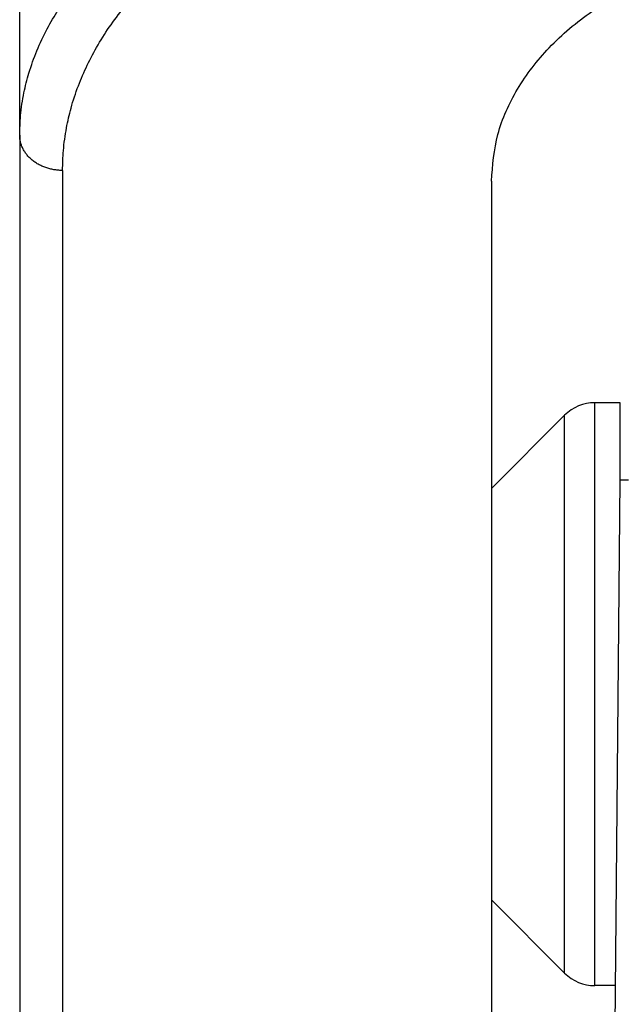
# Model space of a CAD drawing. Units: millimetres. Extents: x 0 to 297, y -231 to -21.
# Drawn here: x 48 to 55, y -116 to -105 of the extents above; entities that cross this region are included whole.
import ezdxf

# ---------------------------------------------------------------- set-up
doc = ezdxf.new("R2010")
doc.units = ezdxf.units.MM

msp = doc.modelspace()

# ---------------------------------------------------------------- linework, layer by layer
at = {"color": 2, "linetype": 'Continuous'}
for p, q in [((47.589, -105.937), (47.589, -98.036)), ((47.589, -105.937), (47.589, -117.781)), ((48.089, -106.347), (48.089, -118.19)), ((53.089, -106.472), (53.089, -110.056)), ((54.589, -109.056), (54.296, -109.056)), ((54.296, -115.856), (54.296, -109.056)), ((54.589, -109.956), (54.589, -109.056)), ((53.089, -110.056), (53.943, -109.203)), ((53.943, -115.71), (53.943, -109.203)), ((54.397, -131.969), (54.589, -109.956)), ((54.589, -109.956), (54.689, -109.956)), ((53.089, -110.056), (53.089, -114.856)), ((53.089, -114.856), (53.943, -115.71)), ((53.089, -114.856), (53.089, -118.19)), ((54.538, -115.856), (54.296, -115.856))]:
    msp.add_line(p, q, dxfattribs=at)
for centre, start, end in [((54.296, -109.556), 90, 135), ((54.296, -115.356), 225, 270)]:
    msp.add_arc(centre, 0.5, start, end, dxfattribs=at)
for points, knots in [([(53.089, -106.472), (53.104, -106.288), (53.136, -105.912), (53.381, -105.377), (53.757, -104.89), (54.262, -104.466), (54.871, -104.12), (55.563, -103.865), (56.311, -103.702), (56.828, -103.682), (57.089, -103.671)], [0, 0, 0, 0, 0.551794, 1.124397, 1.733584, 2.387493, 3.086592, 3.824988, 4.5921, 5.374315, 5.374315, 5.374315, 5.374315]), ([(47.589, -105.937), (47.591, -105.86), (47.596, -105.694), (47.633, -105.45), (47.697, -105.197), (47.786, -104.946), (47.903, -104.7), (48.04, -104.467), (48.199, -104.237), (48.325, -104.091), (48.393, -104.012)], [0, 0, 0, 0, 0.231241, 0.499427, 0.736766, 1.013037, 1.296457, 1.554081, 1.822367, 2.134154, 2.134154, 2.134154, 2.134154]), ([(48.089, -106.347), (48.091, -106.269), (48.095, -106.103), (48.13, -105.86), (48.187, -105.607), (48.268, -105.362), (48.374, -105.115), (48.502, -104.877), (48.651, -104.643), (48.767, -104.495), (48.826, -104.421)], [0, 0, 0, 0, 0.232057, 0.498929, 0.735398, 1.008927, 1.271109, 1.540516, 1.81987, 2.103174, 2.103174, 2.103174, 2.103174]), ([(48.089, -106.347), (48.082, -106.347), (48.067, -106.347), (48.044, -106.345), (48.021, -106.343), (47.998, -106.34), (47.975, -106.336), (47.951, -106.331), (47.928, -106.325), (47.905, -106.318), (47.882, -106.31), (47.859, -106.301), (47.837, -106.291), (47.815, -106.28), (47.794, -106.268), (47.774, -106.255), (47.754, -106.242), (47.736, -106.227), (47.718, -106.212), (47.701, -106.196), (47.685, -106.179), (47.671, -106.162), (47.657, -106.144), (47.645, -106.126), (47.634, -106.107), (47.624, -106.088), (47.616, -106.069), (47.608, -106.05), (47.602, -106.031), (47.597, -106.012), (47.594, -105.993), (47.591, -105.974), (47.589, -105.956), (47.589, -105.943), (47.589, -105.937)], [0, 0, 0, 0, 0.0222939, 0.0449654, 0.0679848, 0.0913187, 0.1149308, 0.1387817, 0.1628296, 0.1870303, 0.2113385, 0.2357073, 0.2600897, 0.2844389, 0.3087089, 0.3328554, 0.3568361, 0.3806119, 0.4041466, 0.4274082, 0.4503686, 0.473004, 0.4952952, 0.5172272, 0.5387893, 0.559975, 0.5807809, 0.6012073, 0.6212567, 0.6409343, 0.6602466, 0.6792014, 0.6978073, 0.7160731, 0.7160731, 0.7160731, 0.7160731])]:
    msp.add_open_spline(points, degree=3, knots=knots, dxfattribs=at)

doc.saveas('drawing.dxf')
